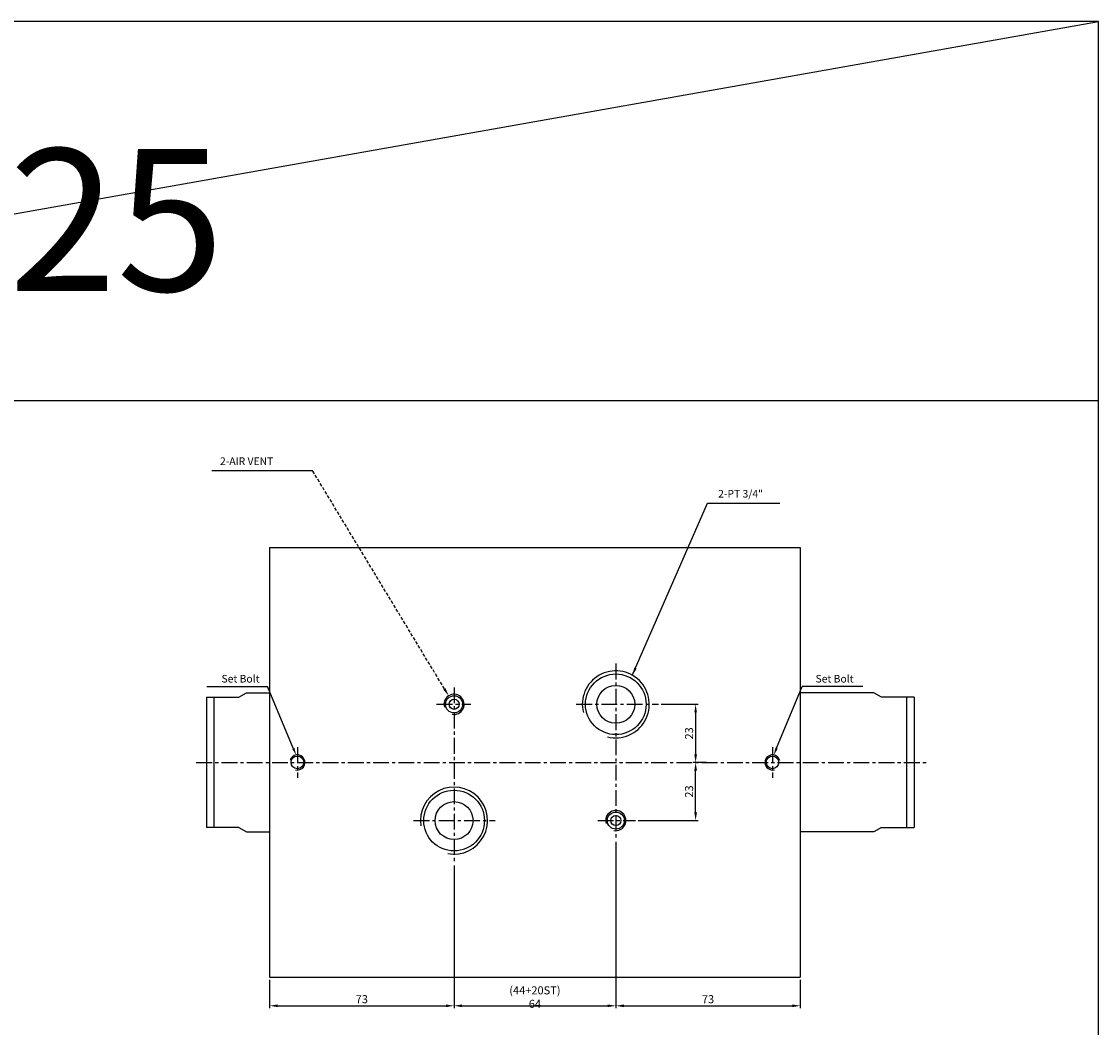
# Model space of a CAD drawing. Extents: x 78 to 4314, y -63 to 661.
# Drawn here: x 3888 to 4314, y 263 to 661 of the extents above; entities that cross this region are included whole.
import ezdxf

# ---------------------------------------------------------------- set-up
doc = ezdxf.new("R2010")
doc.units = 0
doc.header["$LTSCALE"] = 5
doc.header["$MEASUREMENT"] = 0
doc.header["$PDMODE"] = 34
doc.linetypes.add('CENTER', pattern=[2, 1.25, -0.25, 0.25, -0.25])
doc.linetypes.add('HIDDEN', pattern=[0.375, 0.25, -0.125])
doc.layers.get('0').update_dxf_attribs({"linetype": 'CONTINUOUS'})
doc.layers.get('Defpoints').update_dxf_attribs({"linetype": 'CONTINUOUS'})
doc.layers.add('HIDDEN', color=2, linetype='HIDDEN')
doc.layers.add('ML', color=3, linetype='CONTINUOUS')
doc.styles.add('GHS', font='romans', dxfattribs={"bigfont": 'ghs'})
doc.styles.add('치수', font='romans.shx', dxfattribs={"width": 0.7, "oblique": 10, "bigfont": 'fhg.shx'})
doc.dimstyles.new('NKPT', dxfattribs={"dimtxt": 3.2, "dimasz": 3.2, "dimexe": 1, "dimexo": 1, "dimgap": 1, "dimtad": 1, "dimdsep": 46, "dimtxsty": '치수', "dimcen": 0, "dimclrd": 7, "dimclre": 7, "dimclrt": 2, "dimaunit": 1, "dimazin": 2, "dimtm": 1e-09, "dimtfac": 0.7, "dimtmove": 1, "dimatfit": 0, "dimfxl": 0, "dimtolj": 1, "dimarcsym": 0})

# ---------------------------------------------------------------- blocks, each defined once
blk = doc.blocks.new('*D56')
at = {"layer": 'Defpoints', "color": 0}
for p in [(4139.61, 390.48), (4154.29, 367.48), (4159.56, 367.48)]:
    blk.add_point(p, dxfattribs=at)
at = {"layer": 'ML', "color": 7, "lineweight": -2}
for p, q in [((4140.61, 390.48), (4155.29, 390.48)), ((4154.29, 387.28), (4154.29, 370.68)), ((4158.56, 367.48), (4153.29, 367.48))]:
    blk.add_line(p, q, dxfattribs=at)
at = {"layer": 'ML', "color": 7}
for points in [[(4153.76, 387.28), (4154.82, 387.28), (4154.29, 390.48)], [(4153.76, 370.68), (4154.82, 370.68), (4154.29, 367.48)]]:
    blk.add_solid(points, dxfattribs=at)
at = {"layer": 'ML', "color": 2, "insert": (4151.69, 378.98), "char_height": 3.2, "attachment_point": 5, "rotation": 90, "style": '치수'}
blk.add_mtext('\\A1;23', dxfattribs=at)
blk = doc.blocks.new('*D57')
at = {"layer": 'Defpoints', "color": 0}
for p in [(4154.29, 367.48), (4154.29, 367.48), (4130.5, 344.48)]:
    blk.add_point(p, dxfattribs=at)
at = {"layer": 'ML', "color": 7, "lineweight": -2}
for p, q in [((4154.29, 347.68), (4154.29, 364.28)), ((4131.5, 344.48), (4155.29, 344.48))]:
    blk.add_line(p, q, dxfattribs=at)
at = {"layer": 'ML', "color": 7}
for points in [[(4153.76, 364.28), (4154.82, 364.28), (4154.29, 367.48)], [(4153.76, 347.68), (4154.82, 347.68), (4154.29, 344.48)]]:
    blk.add_solid(points, dxfattribs=at)
at = {"layer": 'ML', "color": 2, "insert": (4151.69, 355.98), "char_height": 3.2, "attachment_point": 5, "rotation": 90, "style": '치수'}
blk.add_mtext('\\A1;23', dxfattribs=at)
blk = doc.blocks.new('*D58')
at = {"layer": 'Defpoints', "color": 0}
for p in [(4058.7, 327.7), (3985.7, 282.48), (4058.7, 271.21)]:
    blk.add_point(p, dxfattribs=at)
at = {"layer": 'ML', "color": 7, "lineweight": -2}
for p, q in [((4058.7, 326.7), (4058.7, 270.21)), ((3985.7, 281.48), (3985.7, 270.21)), ((3988.9, 271.21), (4055.5, 271.21))]:
    blk.add_line(p, q, dxfattribs=at)
at = {"layer": 'ML', "color": 7}
for points in [[(3988.9, 271.74), (3988.9, 270.68), (3985.7, 271.21)], [(4055.5, 271.74), (4055.5, 270.68), (4058.7, 271.21)]]:
    blk.add_solid(points, dxfattribs=at)
at = {"layer": 'ML', "color": 2, "insert": (4022.2, 273.81), "char_height": 3.2, "attachment_point": 5, "style": '치수'}
blk.add_mtext('\\A1;73', dxfattribs=at)
blk = doc.blocks.new('*D59')
at = {"layer": 'Defpoints', "color": 0}
for p in [(4122.7, 337.07), (4058.7, 327.7), (4122.7, 271.21)]:
    blk.add_point(p, dxfattribs=at)
at = {"layer": 'ML', "color": 7, "lineweight": -2}
for p, q in [((4122.7, 336.07), (4122.7, 270.21)), ((4058.7, 326.7), (4058.7, 270.21)), ((4061.9, 271.21), (4119.5, 271.21))]:
    blk.add_line(p, q, dxfattribs=at)
at = {"layer": 'ML', "color": 7}
for points in [[(4061.9, 271.74), (4061.9, 270.68), (4058.7, 271.21)], [(4119.5, 271.74), (4119.5, 270.68), (4122.7, 271.21)]]:
    blk.add_solid(points, dxfattribs=at)
at = {"layer": 'ML', "color": 2, "insert": (4090.7, 274.65), "char_height": 3.2, "attachment_point": 5, "style": '치수'}
blk.add_mtext('\\A1;(44+20ST) 64', dxfattribs=at)
blk = doc.blocks.new('*D60')
at = {"layer": 'Defpoints', "color": 0}
for p in [(4122.7, 335.07), (4195.7, 282.48), (4195.7, 271.21)]:
    blk.add_point(p, dxfattribs=at)
at = {"layer": 'ML', "color": 7, "lineweight": -2}
for p, q in [((4122.7, 334.07), (4122.7, 270.21)), ((4195.7, 281.48), (4195.7, 270.21)), ((4125.9, 271.21), (4192.5, 271.21))]:
    blk.add_line(p, q, dxfattribs=at)
at = {"layer": 'ML', "color": 7}
for points in [[(4125.9, 271.74), (4125.9, 270.68), (4122.7, 271.21)], [(4192.5, 271.74), (4192.5, 270.68), (4195.7, 271.21)]]:
    blk.add_solid(points, dxfattribs=at)
at = {"layer": 'ML', "color": 2, "insert": (4159.2, 273.81), "char_height": 3.2, "attachment_point": 5, "style": '치수'}
blk.add_mtext('\\A1;73', dxfattribs=at)

msp = doc.modelspace()

# ---------------------------------------------------------------- linework, layer by layer
for p, q in [((4313.673, 660.599), (77.673, 660.599)), ((4313.673, -63.401), (4313.673, 660.599)), ((4313.673, 510.599), (77.673, 510.599))]:
    msp.add_line(p, q)
at = {"color": 7}
for p, q in [((4002.786, 482.801), (3962.868, 482.801)), ((3960.904, 397.474), (3984.944, 397.474)), ((3995.076, 373.119), (3984.944, 397.474)), ((4186.333, 373.119), (4196.466, 397.474)), ((4220.506, 397.474), (4196.466, 397.474))]:
    msp.add_line(p, q, dxfattribs=at)
for centre, radius, start, end in [((4122.705, 390.476), 13.25, 255.78483, 194.33554), ((4058.705, 390.476), 4, 259.03938, 197.26662), ((4058.705, 344.476), 13.25, 259.41703, 189.19157), ((4122.705, 344.476), 4, 259.03938, 197.26662)]:
    msp.add_arc(centre, radius, start, end, dxfattribs=at)
for points in [[(3995.538, 373.311), (3996.229, 370.349), (3994.615, 372.927)], [(4185.871, 373.311), (4185.181, 370.349), (4186.795, 372.927)]]:
    msp.add_solid(points, dxfattribs=at)
at = {"layer": 'HIDDEN', "color": 7}
msp.add_line((4054.908, 396.593), (4002.786, 482.801), dxfattribs=at)
msp.add_solid([(4055.364, 396.869), (4054.452, 396.317), (4056.564, 393.855)], dxfattribs=at)
at = {"layer": 'ML'}
for p, q in [((227.673, -63.401), (4313.673, 660.599)), ((3985.705, 452.476), (3985.705, 367.476)), ((3985.705, 452.476), (4195.705, 452.476)), ((4195.705, 452.476), (4195.705, 282.476)), ((3960.705, 393.244), (3960.705, 341.708)), ((3960.705, 393.244), (3973.59, 393.244)), ((3963.705, 393.244), (3963.705, 341.708)), ((3973.59, 393.244), (3976.59, 394.976)), ((3976.59, 394.976), (3985.705, 394.976)), ((4224.819, 394.976), (4195.705, 394.976)), ((4227.819, 393.244), (4224.819, 394.976)), ((4240.705, 393.244), (4227.819, 393.244)), ((4237.705, 393.244), (4237.705, 341.708)), ((4240.705, 393.244), (4240.705, 341.708)), ((3985.705, 367.476), (3985.705, 282.476)), ((3973.59, 341.708), (3960.705, 341.708)), ((3973.59, 341.708), (3976.59, 339.976)), ((4227.819, 341.708), (4224.819, 339.976)), ((4227.819, 341.708), (4240.705, 341.708)), ((3976.59, 339.976), (3985.705, 339.976)), ((4224.819, 339.976), (4195.705, 339.976)), ((3985.705, 282.476), (4195.705, 282.476))]:
    msp.add_line(p, q, dxfattribs=at)
at = {"layer": 'ML', "color": 1, "linetype": 'CENTER'}
for p, q in [((4122.705, 406.561), (4122.705, 337.071)), ((4058.705, 397.186), (4058.705, 327.695)), ((4051.782, 390.476), (4065.305, 390.476)), ((4107.043, 390.476), (4139.609, 390.476)), ((3996.705, 373.471), (3996.705, 361.338)), ((4184.705, 373.471), (4184.705, 361.338)), ((3956.705, 367.476), (4246.078, 367.476)), ((4042.675, 344.476), (4074.964, 344.476)), ((4115.598, 344.476), (4130.501, 344.476))]:
    msp.add_line(p, q, dxfattribs=at)
at = {"layer": 'ML'}
for centre, radius in [((4122.705, 390.476), 12), ((4122.705, 390.476), 7.5), ((4058.705, 390.476), 3.375), ((4058.705, 390.476), 2), ((3996.705, 367.476), 2.5), ((4184.705, 367.476), 2.5), ((4058.705, 344.476), 12), ((4058.705, 344.476), 7.5), ((4122.705, 344.476), 3.375), ((4122.705, 344.476), 2)]:
    msp.add_circle(centre, radius, dxfattribs=at)
at = {"layer": 'ML', "color": 2}
for centre, start, end in [((3996.705, 367.476), 254.67946, 164.77207), ((4184.705, 367.476), 15.22793, 285.32054)]:
    msp.add_arc(centre, 3, start, end, dxfattribs=at)

# ---------------------------------------------------------------- texts
at = {"layer": 'ML', "color": 7, "style": 'GHS'}
msp.add_text('%%C125', height=56.25, dxfattribs=at).set_placement((3783.06, 553.98))
at = {"layer": 'ML', "color": 2, "style": 'GHS'}
msp.add_text('2-AIR VENT', height=3, dxfattribs=at).set_placement((3966.105, 485.157))
at = {"layer": 'ML', "color": 2, "char_height": 3, "style": 'GHS'}
for s, insert, attachment_point in [('2-PT 3/4"', (4163.194, 473.383), 4), ('Set Bolt', (3981.733, 400.21), 6), ('Set Bolt', (4216.774, 400.21), 6)]:
    msp.add_mtext(s, dxfattribs=dict(at, insert=insert, attachment_point=attachment_point))

# ---------------------------------------------------------------- dimensions: what is measured, and where the dimension line sits
at = {"layer": 'ML'}
for p1, p2, picture, middle in [((4139.609, 390.476), (4159.561, 367.476), '*D56', (4151.689, 378.976)), ((4130.501, 344.476), (4154.289, 367.476), '*D57', (4151.689, 355.976))]:
    dim = msp.add_linear_dim(base=(4154.289, 367.476), p1=p1, p2=p2, angle=90, dimstyle='NKPT', dxfattribs=at)
    dim.commit()
    dim.dimension.update_dxf_attribs({"geometry": picture, "text_midpoint": middle})
dim = msp.add_linear_dim(base=(4122.705, 271.21), p1=(4058.705, 327.695), p2=(4122.705, 337.071), text='(44+20ST) <>', dimstyle='NKPT', dxfattribs=at)
dim.commit()
dim.dimension.update_dxf_attribs({"geometry": '*D59', "text_midpoint": (4090.705, 274.648)})
for base, p1, p2, picture, middle in [((4195.705, 271.21), (4122.705, 335.071), (4195.705, 282.476), '*D60', (4159.205, 273.81)), ((4058.705, 271.21), (3985.705, 282.476), (4058.705, 327.695), '*D58', (4022.205, 273.81))]:
    dim = msp.add_linear_dim(base=base, p1=p1, p2=p2, dimstyle='NKPT', dxfattribs=at)
    dim.commit()
    dim.dimension.update_dxf_attribs({"geometry": picture, "text_midpoint": middle})

# ---------------------------------------------------------------- leaders
at = {"layer": 'ML', "color": 2, "annotation_type": 0, "has_hookline": 1, "hookline_direction": 0, "text_width": 24.429}
msp.add_leader([(4129.202, 401.857), (4158.994, 470.097), (4162.194, 470.097)], dimstyle='NKPT', dxfattribs=at)

doc.saveas('drawing.dxf')
